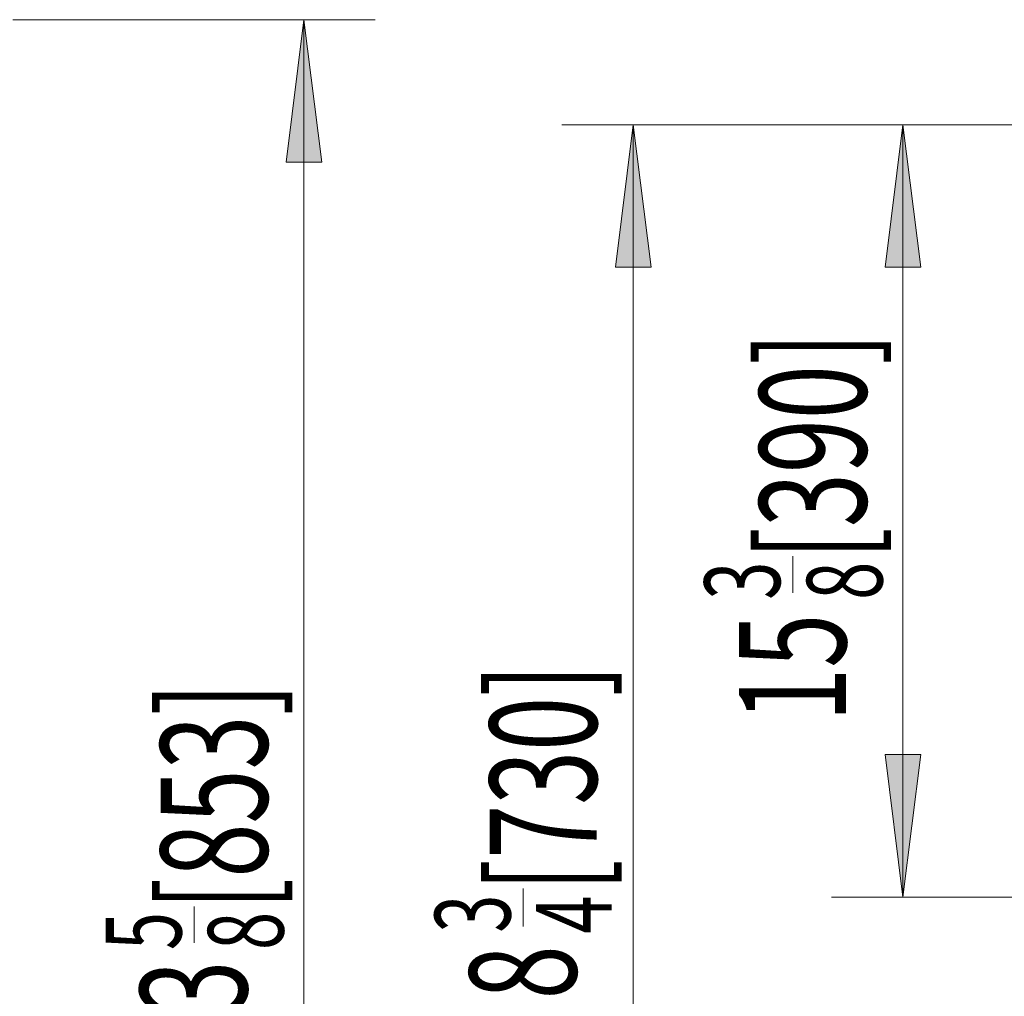
# Model space of a CAD drawing. Extents: x 18 to 294, y -242 to -71.
# Drawn here: x 195 to 231, y -202 to -166 of the extents above; entities that cross this region are included whole.
import ezdxf

# ---------------------------------------------------------------- set-up
doc = ezdxf.new("R2010")
doc.units = 0
doc.header["$MEASUREMENT"] = 0
doc.layers.add('Layer 1', color=7, linetype='Continuous')

# ---------------------------------------------------------------- blocks, each defined once
blk = doc.blocks.new('block 37')
at = {"layer": 'Layer 1', "color": 93, "lineweight": 18, "true_color": 0x69bd45}
blk.add_lwpolyline([(217.145, -222.867), (217.145, -169.632)], dxfattribs=at)
blk = doc.blocks.new('block 39')
at = {"layer": 'Layer 1', "true_color": 0x69bd45}
blk.add_hatch(color=93, dxfattribs=at).paths.add_polyline_path([(217.145, -169.632), (216.489, -174.883), (217.801, -174.883)])
at = {"layer": 'Layer 1', "lineweight": 0}
blk.add_lwpolyline([(217.145, -169.632), (216.489, -174.883), (217.801, -174.883), (217.145, -169.632), (217.145, -169.632)], dxfattribs=at)
blk = doc.blocks.new('block 41')
at = {"layer": 'Layer 1', "color": 93, "lineweight": 18, "true_color": 0x69bd45}
blk.add_lwpolyline([(233.331, -169.632), (214.52, -169.632)], dxfattribs=at)
blk = doc.blocks.new('block 42')
at = {"layer": 'Layer 1', "color": 2, "true_color": 0xf6eb12, "insert": (215.051, -203.82), "char_height": 3.93792, "attachment_point": 7, "rotation": 90}
blk.add_mtext('\\fMyriad Pro|b0|i0|c0|p34;\\W0.667;28', dxfattribs=at)
blk = doc.blocks.new('block 43')
at = {"layer": 'Layer 1', "color": 2, "true_color": 0xf6eb12, "insert": (212.623, -199.379), "char_height": 2.78454, "attachment_point": 7, "rotation": 90}
blk.add_mtext('\\fMyriad Pro|b0|i0|c0|p34;\\W0.667;3', dxfattribs=at)
blk = doc.blocks.new('block 44')
at = {"layer": 'Layer 1', "color": 2, "true_color": 0xf6eb12, "insert": (216.346, -199.41), "char_height": 2.78454, "attachment_point": 7, "rotation": 90}
blk.add_mtext('\\fMyriad Pro|b0|i0|c0|p34;\\W0.667;4', dxfattribs=at)
blk = doc.blocks.new('block 45')
at = {"layer": 'Layer 1', "color": 2, "lineweight": 18, "true_color": 0xf6eb12}
blk.add_lwpolyline([(213.098, -199.147), (213.098, -197.748)], dxfattribs=at)
blk = doc.blocks.new('block 46')
at = {"layer": 'Layer 1', "color": 2, "true_color": 0xf6eb12, "insert": (215.801, -197.871), "char_height": 3.93792, "attachment_point": 7, "rotation": 90}
blk.add_mtext('\\fMyriad Pro|b0|i0|c0|p34;\\W0.667;[730]', dxfattribs=at)
blk = doc.blocks.new('block 47')
at = {"layer": 'Layer 1', "color": 93, "lineweight": 18, "true_color": 0x69bd45}
blk.add_lwpolyline([(227.072, -169.632), (227.072, -198.073)], dxfattribs=at)
blk = doc.blocks.new('block 48')
at = {"layer": 'Layer 1', "true_color": 0x69bd45}
blk.add_hatch(color=93, dxfattribs=at).paths.add_polyline_path([(227.072, -169.632), (227.729, -174.883), (226.416, -174.883)])
at = {"layer": 'Layer 1', "lineweight": 0}
blk.add_lwpolyline([(227.072, -169.632), (227.729, -174.883), (226.416, -174.883), (227.072, -169.632), (227.072, -169.632)], dxfattribs=at)
blk = doc.blocks.new('block 49')
at = {"layer": 'Layer 1', "true_color": 0x69bd45}
blk.add_hatch(color=93, dxfattribs=at).paths.add_polyline_path([(227.072, -198.073), (227.729, -192.822), (226.416, -192.822)])
at = {"layer": 'Layer 1', "lineweight": 0}
blk.add_lwpolyline([(227.072, -198.073), (227.729, -192.822), (226.416, -192.822), (227.072, -198.073), (227.072, -198.073)], dxfattribs=at)
blk = doc.blocks.new('block 50')
at = {"layer": 'Layer 1', "color": 93, "lineweight": 18, "true_color": 0x69bd45}
blk.add_lwpolyline([(233.331, -169.632), (224.447, -169.632)], dxfattribs=at)
blk = doc.blocks.new('block 51')
at = {"layer": 'Layer 1', "color": 93, "lineweight": 18, "true_color": 0x69bd45}
blk.add_lwpolyline([(237.633, -198.073), (224.447, -198.073)], dxfattribs=at)
blk = doc.blocks.new('block 52')
at = {"layer": 'Layer 1', "color": 2, "true_color": 0xf6eb12, "insert": (224.979, -191.613), "char_height": 3.93792, "attachment_point": 7, "rotation": 90}
blk.add_mtext('\\fMyriad Pro|b0|i0|c0|p34;\\W0.667;15', dxfattribs=at)
blk = doc.blocks.new('block 53')
at = {"layer": 'Layer 1', "color": 2, "true_color": 0xf6eb12, "insert": (222.551, -187.121), "char_height": 2.78454, "attachment_point": 7, "rotation": 90}
blk.add_mtext('\\fMyriad Pro|b0|i0|c0|p34;\\W0.667;3', dxfattribs=at)
blk = doc.blocks.new('block 54')
at = {"layer": 'Layer 1', "color": 2, "true_color": 0xf6eb12, "insert": (226.32, -187.125), "char_height": 2.78454, "attachment_point": 7, "rotation": 90}
blk.add_mtext('\\fMyriad Pro|b0|i0|c0|p34;\\W0.667;8', dxfattribs=at)
blk = doc.blocks.new('block 55')
at = {"layer": 'Layer 1', "color": 2, "lineweight": 18, "true_color": 0xf6eb12}
blk.add_lwpolyline([(223.025, -186.86), (223.025, -185.522)], dxfattribs=at)
blk = doc.blocks.new('block 56')
at = {"layer": 'Layer 1', "color": 2, "true_color": 0xf6eb12, "insert": (225.729, -185.66), "char_height": 3.93792, "attachment_point": 7, "rotation": 90}
blk.add_mtext('\\fMyriad Pro|b0|i0|c0|p34;\\W0.667;[390]', dxfattribs=at)
blk = doc.blocks.new('block 73')
at = {"layer": 'Layer 1', "color": 93, "lineweight": 18, "true_color": 0x69bd45}
blk.add_lwpolyline([(205.021, -165.767), (205.021, -227.972)], dxfattribs=at)
blk = doc.blocks.new('block 74')
at = {"layer": 'Layer 1', "true_color": 0x69bd45}
blk.add_hatch(color=93, dxfattribs=at).paths.add_polyline_path([(205.021, -165.767), (205.678, -171.018), (204.365, -171.018)])
at = {"layer": 'Layer 1', "lineweight": 0}
blk.add_lwpolyline([(205.021, -165.767), (205.678, -171.018), (204.365, -171.018), (205.021, -165.767), (205.021, -165.767)], dxfattribs=at)
blk = doc.blocks.new('block 76')
at = {"layer": 'Layer 1', "color": 93, "lineweight": 18, "true_color": 0x69bd45}
blk.add_lwpolyline([(194.3, -165.767), (207.647, -165.767)], dxfattribs=at)
blk = doc.blocks.new('block 78')
at = {"layer": 'Layer 1', "color": 2, "true_color": 0xf6eb12, "insert": (202.928, -204.379), "char_height": 3.93792, "attachment_point": 7, "rotation": 90}
blk.add_mtext('\\fMyriad Pro|b0|i0|c0|p34;\\W0.667;33', dxfattribs=at)
blk = doc.blocks.new('block 79')
at = {"layer": 'Layer 1', "color": 2, "true_color": 0xf6eb12, "insert": (200.51, -200.02), "char_height": 2.78454, "attachment_point": 7, "rotation": 90}
blk.add_mtext('\\fMyriad Pro|b0|i0|c0|p34;\\W0.667;5', dxfattribs=at)
blk = doc.blocks.new('block 80')
at = {"layer": 'Layer 1', "color": 2, "true_color": 0xf6eb12, "insert": (204.27, -200.016), "char_height": 2.78454, "attachment_point": 7, "rotation": 90}
blk.add_mtext('\\fMyriad Pro|b0|i0|c0|p34;\\W0.667;8', dxfattribs=at)
blk = doc.blocks.new('block 81')
at = {"layer": 'Layer 1', "color": 2, "lineweight": 18, "true_color": 0xf6eb12}
blk.add_lwpolyline([(200.974, -199.753), (200.974, -198.407)], dxfattribs=at)
blk = doc.blocks.new('block 82')
at = {"layer": 'Layer 1', "color": 2, "true_color": 0xf6eb12, "insert": (203.678, -198.559), "char_height": 3.93792, "attachment_point": 7, "rotation": 90}
blk.add_mtext('\\fMyriad Pro|b0|i0|c0|p34;\\W0.667;[853]', dxfattribs=at)

msp = doc.modelspace()

# ---------------------------------------------------------------- block references
at = {"layer": 'Layer 1'}
for name in ['block 76', 'block 74', 'block 73', 'block 41', 'block 39', 'block 37', 'block 50', 'block 48', 'block 47', 'block 56', 'block 55', 'block 53', 'block 54', 'block 52', 'block 46', 'block 82', 'block 49', 'block 45', 'block 43', 'block 44', 'block 51', 'block 81', 'block 79', 'block 80', 'block 42', 'block 78']:
    msp.add_blockref(name, (0, 0), dxfattribs=at)

doc.saveas('drawing.dxf')
